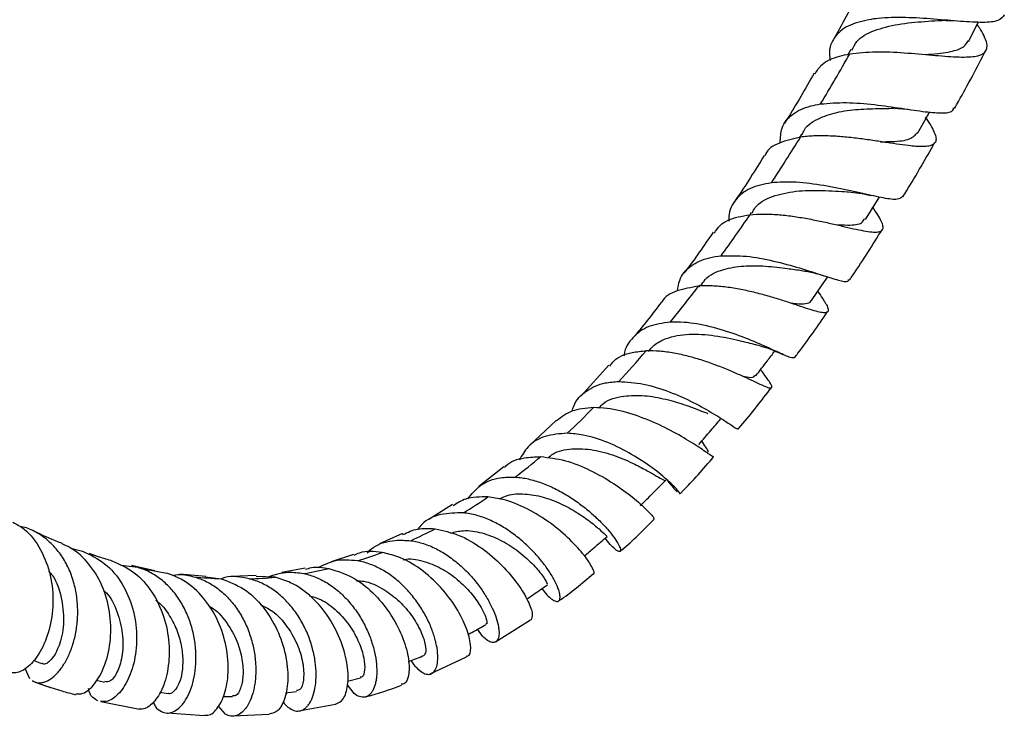
# Model space of a CAD drawing. Units: millimetres. Extents: x 16 to 2766, y 46 to 2085.
# Drawn here: x 2121 to 2220, y 275 to 345 of the extents above; entities that cross this region are included whole.
import ezdxf

# ---------------------------------------------------------------- set-up
doc = ezdxf.new("R2010")
doc.units = ezdxf.units.MM
doc.header["$LTSCALE"] = 10

msp = doc.modelspace()

# ---------------------------------------------------------------- linework, layer by layer
at = {"color": 7, "linetype": 'Continuous', "lineweight": 25}
for p, q in [((2204.372, 341.644), (2204.098, 341.162)), ((2199.431, 333.174), (2199.197, 332.798)), ((2194.367, 325.252), (2194.206, 325.017)), ((2189.21, 317.951), (2189.09, 317.794)), ((2180.036, 309.891), (2177.25, 306.826)), ((2195.36, 309.386), (2195.308, 309.462)), ((2174.747, 304.355), (2172.086, 301.841)), ((2169.499, 299.676), (2166.984, 297.701)), ((2185.862, 298.379), (2185.97, 298.235)), ((2164.343, 295.895), (2161.953, 294.405)), ((2121.501, 293.558), (2120.855, 293.679)), ((2159.301, 292.996), (2156.991, 291.931)), ((2179.907, 292.198), (2179.683, 292.51)), ((2125.961, 291.494), (2127.131, 291.207)), ((2128.349, 290.785), (2127.834, 290.963)), ((2127.925, 290.94), (2128.416, 290.774)), ((2154.373, 290.878), (2152.121, 290.139)), ((2132.75, 289.559), (2130.975, 289.774)), ((2134.411, 289.242), (2132.048, 289.752)), ((2149.527, 289.497), (2147.175, 289.073)), ((2139.521, 288.671), (2136.929, 288.903)), ((2139.517, 288.638), (2141.076, 288.437)), ((2144.581, 288.755), (2142.114, 288.649)), ((2146.509, 288.587), (2144.579, 288.663)), ((2173.325, 287.449), (2173.686, 286.979)), ((2168.658, 282.093), (2172.177, 284.307)), ((2167.338, 282.668), (2166.839, 283.355)), ((2122.18, 280.239), (2123.026, 279.915)), ((2162.163, 278.918), (2165.742, 280.587)), ((2121.351, 279.444), (2121.819, 278.398)), ((2122.09, 278.221), (2122.376, 278.035)), ((2128.548, 278.243), (2129.359, 278.03)), ((2153.781, 278.147), (2155.075, 278.47)), ((2122.376, 278.035), (2123.915, 277.516)), ((2123.637, 277.606), (2123.913, 277.509)), ((2154.449, 276.901), (2153.789, 277.759)), ((2134.92, 277.028), (2135.759, 276.911)), ((2141.25, 276.605), (2142.205, 276.592)), ((2147.556, 276.975), (2148.652, 277.101)), ((2128.982, 276.098), (2132.869, 275.34)), ((2141.502, 274.818), (2140.806, 275.635)), ((2148.897, 275.169), (2152.561, 275.842)), ((2135.694, 274.97), (2139.378, 274.675)), ((2142.262, 274.646), (2145.942, 274.828))]:
    msp.add_line(p, q, dxfattribs=at)
at = {"color": 7, "linetype": 'Continuous', "lineweight": 25, "flags": 128}
for points in [[(2216.195, 342.454), (2217.11, 344.205), (2217.202, 344.382)], [(2211.112, 333.266), (2212.082, 334.972), (2212.301, 335.358)], [(2205.851, 324.562), (2206.879, 326.214), (2207.242, 326.798)], [(2200.418, 316.397), (2201.507, 317.983), (2202.056, 318.784)]]:
    msp.add_lwpolyline(points, dxfattribs=at)
at = {"color": 7, "linetype": 'Continuous', "lineweight": 25}
for points, knots in [([(2205.559, 348.079), (2204.69, 346.407), (2203.738, 344.575), (2202.714, 342.804), (2202.624, 342.649)], [0, 0, 0, 0, 0.912698, 1, 1, 1, 1]), ([(2206.171, 344.633), (2205.427, 344.453), (2203.939, 344.091), (2202.645, 342.892), (2202.106, 341.672), (2202.267, 340.743), (2202.306, 340.518)], [0, 0, 0, 0, 0.300678, 0.601553, 0.903136, 1, 1, 1, 1]), ([(2204.481, 341.578), (2204.625, 341.877), (2205.043, 342.745), (2206.677, 343.602), (2209.078, 344.222), (2211.427, 344.435), (2212.707, 344.526), (2213.146, 344.557)], [0, 0, 0, 0, 0.1298856, 0.3771355, 0.624081, 0.8711232, 1, 1, 1, 1]), ([(2219.799, 345.122), (2219.638, 344.904), (2219.303, 344.456), (2217.734, 344.32), (2215.492, 344.439), (2212.751, 344.697), (2209.841, 344.884), (2207.609, 344.849), (2206.485, 344.681), (2206.171, 344.633)], [0, 0, 0, 0, 0.14907, 0.30797, 0.466253, 0.624037, 0.781478, 0.938751, 1, 1, 1, 1]), ([(2213.168, 344.554), (2213.422, 344.564), (2213.878, 344.582), (2214.413, 344.542), (2214.649, 344.524)], [0, 0, 0, 0, 0.55777, 1, 1, 1, 1]), ([(2204.261, 341.199), (2205.112, 341.292), (2206.814, 341.478), (2209.76, 341.325), (2212.606, 341.068), (2215.094, 340.857), (2216.949, 340.886), (2217.998, 341.296), (2218.16, 342.187), (2217.681, 343.234), (2217.19, 343.975), (2217.078, 344.144)], [0, 0, 0, 0, 0.119432, 0.238847, 0.358688, 0.479074, 0.599931, 0.721138, 0.842554, 0.964043, 1, 1, 1, 1]), ([(2211.869, 341.132), (2212.085, 341.146), (2213.177, 341.216), (2214.556, 341.412), (2215.765, 341.836), (2216.038, 342.304), (2216.155, 342.505)], [0, 0, 0, 0, 0.093477, 0.472135, 0.773042, 1, 1, 1, 1]), ([(2214.783, 335.712), (2214.92, 335.948), (2216.023, 337.857), (2217.048, 339.83), (2217.947, 341.558)], [0, 0, 0, 0, 0.1237513, 1, 1, 1, 1]), ([(2200.794, 339.199), (2200.99, 339.525), (2201.475, 340.333), (2202.817, 340.903), (2203.92, 341.129), (2204.261, 341.199)], [0, 0, 0, 0, 0.3184801, 0.7891175, 1, 1, 1, 1]), ([(2200.68, 339.267), (2199.79, 337.693), (2198.828, 335.992), (2197.796, 334.36), (2197.719, 334.239)], [0, 0, 0, 0, 0.925264, 1, 1, 1, 1]), ([(2197.274, 332.255), (2197.298, 332.765), (2197.353, 333.936), (2198.412, 335.19), (2199.884, 335.9), (2200.997, 336.101), (2201.337, 336.162)], [0, 0, 0, 0, 0.240751, 0.552401, 0.863187, 1, 1, 1, 1]), ([(2199.496, 333.096), (2199.557, 333.251), (2199.855, 334.012), (2201.156, 334.773), (2203.159, 335.419), (2205.388, 335.669), (2207.349, 335.707), (2208.36, 335.723), (2208.697, 335.728)], [0, 0, 0, 0, 0.060581, 0.297179, 0.497918, 0.698594, 0.899481, 1, 1, 1, 1]), ([(2201.337, 336.162), (2202.179, 336.234), (2203.862, 336.378), (2206.756, 336.115), (2209.533, 335.722), (2211.964, 335.343), (2213.72, 335.229), (2214.644, 335.334), (2214.692, 335.677), (2214.704, 335.76)], [0, 0, 0, 0, 0.158166, 0.316336, 0.47433, 0.632432, 0.790853, 0.94977, 1, 1, 1, 1]), ([(2208.772, 335.722), (2208.77, 335.722), (2208.764, 335.721), (2208.808, 335.724), (2208.912, 335.725), (2209.156, 335.72), (2209.671, 335.686), (2210.163, 335.619), (2210.447, 335.58)], [0, 0, 0, 0, 0.0353363, 0.1332371, 0.2352861, 0.3475595, 0.6236212, 1, 1, 1, 1]), ([(2211.858, 334.831), (2212.066, 334.529), (2212.247, 334.252), (2212.55, 333.743), (2212.674, 333.509), (2212.853, 333.087), (2212.908, 332.903), (2212.936, 332.661), (2212.936, 332.586), (2212.918, 332.448), (2212.899, 332.384), (2212.815, 332.211), (2212.721, 332.121), (2212.522, 332.017), (2212.447, 331.988), (2212.275, 331.939), (2212.179, 331.92), (2211.865, 331.878), (2211.621, 331.869), (2211.202, 331.88), (2211.053, 331.888), (2210.737, 331.911), (2210.57, 331.926), (2210.05, 331.981), (2209.676, 332.029), (2208.873, 332.143), (2208.438, 332.209), (2207.541, 332.346), (2207.077, 332.418), (2206.115, 332.558), (2205.614, 332.628), (2204.615, 332.753), (2204.113, 332.808), (2203.356, 332.875), (2203.102, 332.894), (2202.598, 332.927), (2202.35, 332.939), (2201.613, 332.965), (2201.133, 332.966), (2200.432, 332.939), (2200.2, 332.925), (2199.748, 332.886), (2199.528, 332.861), (2199.313, 332.83)], [0, 0, 0, 0, 0.0625, 0.0625, 0.125, 0.125, 0.1875, 0.1875, 0.21875, 0.21875, 0.25, 0.25, 0.3125, 0.3125, 0.34375, 0.34375, 0.375, 0.375, 0.4375, 0.4375, 0.46875, 0.46875, 0.5, 0.5, 0.5625, 0.5625, 0.625, 0.625, 0.6875, 0.6875, 0.75, 0.75, 0.8125, 0.8125, 0.84375, 0.84375, 0.875, 0.875, 0.9375, 0.9375, 0.96875, 0.96875, 1, 1, 1, 1]), ([(2199.313, 332.83), (2198.58, 332.66), (2197.114, 332.32), (2195.963, 331.61), (2195.746, 330.996), (2195.727, 330.942)], [0, 0, 0, 0, 0.47697, 0.95399, 1, 1, 1, 1]), ([(2207.361, 332.369), (2207.758, 332.372), (2208.972, 332.381), (2210.39, 332.553), (2210.867, 333.059), (2211.098, 333.303)], [0, 0, 0, 0, 0.200547, 0.61308, 1, 1, 1, 1]), ([(2209.595, 326.83), (2209.727, 327.038), (2210.854, 328.818), (2211.903, 330.673), (2212.829, 332.31)], [0, 0, 0, 0, 0.117252, 1, 1, 1, 1]), ([(2195.666, 330.978), (2194.758, 329.51), (2193.795, 327.953), (2192.762, 326.475), (2192.703, 326.391)], [0, 0, 0, 0, 0.94279, 1, 1, 1, 1]), ([(2196.385, 328.23), (2195.633, 328.085), (2194.129, 327.796), (2192.729, 326.601), (2192.07, 325.42), (2192.121, 324.536), (2192.13, 324.378)], [0, 0, 0, 0, 0.310268, 0.620744, 0.932165, 1, 1, 1, 1]), ([(2209.559, 326.851), (2209.43, 326.731), (2209.154, 326.475), (2207.743, 326.67), (2205.654, 327.133), (2203.053, 327.725), (2200.243, 328.204), (2197.962, 328.367), (2196.768, 328.263), (2196.385, 328.23)], [0, 0, 0, 0, 0.139164, 0.297742, 0.455566, 0.612744, 0.769464, 0.92597, 1, 1, 1, 1]), ([(2194.458, 325.192), (2194.55, 325.38), (2194.93, 326.162), (2196.433, 326.928), (2198.798, 327.462), (2201.455, 327.511), (2203.354, 327.358), (2204.078, 327.335), (2204.107, 327.334)], [0, 0, 0, 0, 0.0730831, 0.3025867, 0.5316455, 0.7606978, 0.9902364, 1, 1, 1, 1]), ([(2204.134, 327.33), (2204.488, 327.297), (2205.213, 327.23), (2205.996, 327.057), (2206.395, 326.968)], [0, 0, 0, 0, 0.489261, 1, 1, 1, 1]), ([(2194.241, 325.024), (2194.674, 325.073), (2195.123, 325.096), (2195.819, 325.098), (2196.055, 325.093), (2196.535, 325.074), (2196.781, 325.059), (2197.52, 325.002), (2198.015, 324.946), (2198.761, 324.843), (2199.01, 324.805), (2199.51, 324.724), (2199.762, 324.68), (2200.504, 324.545), (2200.987, 324.447), (2201.695, 324.297), (2201.928, 324.246), (2202.388, 324.143), (2202.615, 324.092), (2203.274, 323.941), (2203.69, 323.844), (2204.474, 323.664), (2204.846, 323.582), (2205.517, 323.443), (2205.82, 323.387), (2206.363, 323.308), (2206.603, 323.285), (2207.002, 323.28), (2207.165, 323.298), (2207.354, 323.359), (2207.409, 323.386), (2207.498, 323.451), (2207.533, 323.489), (2207.609, 323.622), (2207.623, 323.735), (2207.591, 323.945), (2207.571, 324.022), (2207.515, 324.188), (2207.478, 324.277), (2207.345, 324.562), (2207.224, 324.777), (2206.921, 325.262), (2206.741, 325.53), (2206.537, 325.821)], [0, 0, 0, 0, 0.0625, 0.0625, 0.09375, 0.09375, 0.125, 0.125, 0.1875, 0.1875, 0.21875, 0.21875, 0.25, 0.25, 0.3125, 0.3125, 0.34375, 0.34375, 0.375, 0.375, 0.4375, 0.4375, 0.5, 0.5, 0.5625, 0.5625, 0.625, 0.625, 0.6875, 0.6875, 0.71875, 0.71875, 0.75, 0.75, 0.8125, 0.8125, 0.84375, 0.84375, 0.875, 0.875, 0.9375, 0.9375, 1, 1, 1, 1]), ([(2190.651, 323.181), (2190.827, 323.456), (2191.324, 324.23), (2192.658, 324.773), (2193.83, 324.959), (2194.241, 325.024)], [0, 0, 0, 0, 0.262995, 0.741169, 1, 1, 1, 1]), ([(2202.82, 324.044), (2203.243, 324.021), (2204.407, 323.959), (2205.454, 324.063), (2205.677, 324.494), (2205.759, 324.653)], [0, 0, 0, 0, 0.265753, 0.729849, 1, 1, 1, 1]), ([(2190.531, 323.267), (2189.61, 321.917), (2188.656, 320.517), (2187.635, 319.209), (2187.599, 319.162)], [0, 0, 0, 0, 0.96439, 1, 1, 1, 1]), ([(2204.234, 318.46), (2204.359, 318.638), (2205.505, 320.277), (2206.573, 322.002), (2207.524, 323.539)], [0, 0, 0, 0, 0.109028, 1, 1, 1, 1]), ([(2186.96, 317.37), (2187.01, 317.735), (2187.153, 318.79), (2188.225, 319.959), (2189.755, 320.694), (2190.933, 320.845), (2191.337, 320.897)], [0, 0, 0, 0, 0.17355, 0.501912, 0.82919, 1, 1, 1, 1]), ([(2191.337, 320.897), (2192.17, 320.913), (2193.838, 320.945), (2196.628, 320.408), (2199.273, 319.682), (2201.561, 318.926), (2203.212, 318.416), (2204.095, 318.226), (2204.137, 318.451), (2204.149, 318.52)], [0, 0, 0, 0, 0.155219, 0.310447, 0.465391, 0.620345, 0.775597, 0.931418, 1, 1, 1, 1]), ([(2189.305, 317.878), (2189.436, 318.1), (2189.906, 318.898), (2191.43, 319.554), (2193.562, 319.936), (2195.8, 319.897), (2197.881, 319.649), (2198.957, 319.493), (2199.422, 319.426)], [0, 0, 0, 0, 0.0840281, 0.3025695, 0.4879351, 0.6732449, 0.8588227, 1, 1, 1, 1]), ([(2199.43, 319.421), (2199.844, 319.349), (2200.698, 319.2), (2201.563, 318.929), (2202.008, 318.789)], [0, 0, 0, 0, 0.485486, 1, 1, 1, 1]), ([(2189.067, 317.846), (2188.328, 317.716), (2186.849, 317.456), (2185.644, 316.803), (2185.366, 316.212), (2185.355, 316.188)], [0, 0, 0, 0, 0.489614, 0.979297, 1, 1, 1, 1]), ([(2201.027, 317.33), (2201.227, 317.05), (2201.402, 316.799), (2201.625, 316.462), (2201.693, 316.356), (2201.815, 316.157), (2201.869, 316.064), (2202.008, 315.805), (2202.067, 315.663), (2202.107, 315.49), (2202.112, 315.439), (2202.103, 315.35), (2202.09, 315.313), (2202.024, 315.22), (2201.945, 315.185), (2201.771, 315.169), (2201.704, 315.17), (2201.55, 315.183), (2201.464, 315.195), (2201.18, 315.249), (2200.957, 315.305), (2200.441, 315.453), (2200.145, 315.546), (2199.499, 315.755), (2199.148, 315.872), (2198.39, 316.122), (2197.979, 316.257), (2197.127, 316.527), (2196.683, 316.663), (2195.99, 316.864), (2195.753, 316.93), (2195.275, 317.06), (2195.035, 317.122), (2194.311, 317.303), (2193.823, 317.413), (2193.083, 317.558), (2192.834, 317.603), (2192.341, 317.683), (2192.097, 317.719), (2191.37, 317.811), (2190.895, 317.853), (2189.958, 317.888), (2189.503, 317.881), (2189.067, 317.846)], [0, 0, 0, 0, 0.0625, 0.0625, 0.09375, 0.09375, 0.125, 0.125, 0.1875, 0.1875, 0.21875, 0.21875, 0.25, 0.25, 0.3125, 0.3125, 0.34375, 0.34375, 0.375, 0.375, 0.4375, 0.4375, 0.5, 0.5, 0.5625, 0.5625, 0.625, 0.625, 0.6875, 0.6875, 0.71875, 0.71875, 0.75, 0.75, 0.8125, 0.8125, 0.84375, 0.84375, 0.875, 0.875, 0.9375, 0.9375, 1, 1, 1, 1]), ([(2185.312, 316.219), (2184.381, 314.993), (2183.444, 313.759), (2182.446, 312.63), (2182.44, 312.622)], [0, 0, 0, 0, 0.993461, 1, 1, 1, 1]), ([(2198.262, 316.163), (2198.479, 316.134), (2199.131, 316.047), (2199.841, 316.08), (2200.329, 316.192), (2200.391, 316.402), (2200.401, 316.439)], [0, 0, 0, 0, 0.183603, 0.552546, 0.92242, 1, 1, 1, 1]), ([(2198.71, 310.655), (2198.824, 310.802), (2199.983, 312.287), (2201.065, 313.873), (2202.041, 315.302)], [0, 0, 0, 0, 0.098693, 1, 1, 1, 1]), ([(2186.215, 314.224), (2185.457, 314.124), (2183.941, 313.924), (2182.421, 312.741), (2181.636, 311.644), (2181.573, 310.847), (2181.569, 310.795)], [0, 0, 0, 0, 0.3250675, 0.6503566, 0.9769539, 1, 1, 1, 1]), ([(2198.719, 310.668), (2198.618, 310.638), (2198.414, 310.578), (2197.16, 311.157), (2195.285, 312.02), (2192.893, 312.998), (2190.24, 313.823), (2187.938, 314.243), (2186.673, 314.229), (2186.215, 314.224)], [0, 0, 0, 0, 0.15182, 0.305592, 0.458459, 0.610617, 0.762322, 0.913849, 1, 1, 1, 1]), ([(2184.025, 311.292), (2184.203, 311.505), (2184.671, 312.064), (2185.996, 312.729), (2188.071, 313.112), (2190.684, 312.925), (2193.107, 312.41), (2194.289, 312.113), (2194.817, 311.98)], [0, 0, 0, 0, 0.083987, 0.221115, 0.425583, 0.629858, 0.834493, 1, 1, 1, 1]), ([(2194.732, 311.999), (2195.201, 311.866), (2196.174, 311.591), (2197.065, 311.195), (2197.527, 310.99)], [0, 0, 0, 0, 0.481338, 1, 1, 1, 1]), ([(2180.143, 309.798), (2180.278, 309.987), (2180.779, 310.691), (2182.092, 311.184), (2183.332, 311.313), (2183.817, 311.363)], [0, 0, 0, 0, 0.183565, 0.680984, 1, 1, 1, 1]), ([(2183.817, 311.363), (2184.254, 311.383), (2184.703, 311.371), (2185.395, 311.315), (2185.628, 311.29), (2186.102, 311.227), (2186.344, 311.188), (2187.068, 311.058), (2187.55, 310.95), (2188.272, 310.762), (2188.513, 310.695), (2188.994, 310.554), (2189.236, 310.479), (2189.945, 310.248), (2190.405, 310.085), (2191.299, 309.747), (2191.738, 309.57), (2192.56, 309.225), (2192.947, 309.055), (2193.674, 308.727), (2194.016, 308.569), (2194.629, 308.283), (2194.904, 308.154), (2195.27, 307.985), (2195.386, 307.933), (2195.596, 307.84), (2195.693, 307.799), (2195.955, 307.692), (2196.095, 307.644), (2196.254, 307.609), (2196.298, 307.604), (2196.368, 307.607), (2196.394, 307.616), (2196.446, 307.663), (2196.447, 307.721), (2196.383, 307.901), (2196.318, 308.02), (2196.13, 308.316), (2196.007, 308.494), (2195.707, 308.914), (2195.532, 309.151), (2195.336, 309.419)], [0, 0, 0, 0, 0.0625, 0.0625, 0.09375, 0.09375, 0.125, 0.125, 0.1875, 0.1875, 0.21875, 0.21875, 0.25, 0.25, 0.3125, 0.3125, 0.375, 0.375, 0.4375, 0.4375, 0.5, 0.5, 0.5625, 0.5625, 0.59375, 0.59375, 0.625, 0.625, 0.6875, 0.6875, 0.71875, 0.71875, 0.75, 0.75, 0.8125, 0.8125, 0.875, 0.875, 0.9375, 0.9375, 1, 1, 1, 1]), ([(2194.829, 308.837), (2195.213, 309.339), (2195.846, 310.167), (2196.479, 310.995), (2196.728, 311.321)], [0, 0, 0, 0, 0.606461, 1, 1, 1, 1]), ([(2193.447, 308.823), (2193.763, 308.751), (2194.502, 308.583), (2194.679, 308.789), (2194.779, 308.907)], [0, 0, 0, 0, 0.4281557, 1, 1, 1, 1]), ([(2176.366, 305.285), (2176.41, 305.456), (2176.637, 306.344), (2177.732, 307.384), (2179.343, 308.148), (2180.581, 308.231), (2181.044, 308.263)], [0, 0, 0, 0, 0.084643, 0.438285, 0.79011, 1, 1, 1, 1]), ([(2181.044, 308.263), (2181.862, 308.214), (2183.499, 308.116), (2186.138, 307.271), (2188.592, 306.169), (2190.667, 304.991), (2192.159, 304.02), (2193.014, 303.413), (2193.006, 303.5), (2193.002, 303.542)], [0, 0, 0, 0, 0.143451, 0.286913, 0.430066, 0.573239, 0.716719, 0.860758, 1, 1, 1, 1]), ([(2179.054, 305.599), (2179.195, 305.76), (2179.794, 306.442), (2181.421, 306.846), (2183.605, 306.913), (2185.806, 306.509), (2187.936, 305.864), (2189.438, 305.252), (2189.93, 305.089), (2190.012, 305.062)], [0, 0, 0, 0, 0.061078, 0.258836, 0.426475, 0.594049, 0.761931, 0.960292, 1, 1, 1, 1]), ([(2193.03, 303.475), (2193.128, 303.586), (2194.297, 304.909), (2195.391, 306.347), (2196.392, 307.665)], [0, 0, 0, 0, 0.0843587, 1, 1, 1, 1]), ([(2178.518, 305.634), (2177.749, 305.577), (2176.265, 305.467), (2175.269, 304.681), (2174.79, 304.303)], [0, 0, 0, 0, 0.518561, 1, 1, 1, 1]), ([(2190.599, 300.664), (2190.519, 300.701), (2190.358, 300.775), (2189.207, 301.597), (2187.429, 302.719), (2185.114, 303.953), (2182.506, 305.002), (2180.231, 305.568), (2178.965, 305.617), (2178.518, 305.634)], [0, 0, 0, 0, 0.1496697, 0.3041102, 0.4583932, 0.6121929, 0.7651944, 0.917164, 1, 1, 1, 1]), ([(2189.093, 301.943), (2189.499, 302.413), (2190.229, 303.258), (2190.959, 304.103), (2191.283, 304.478)], [0, 0, 0, 0, 0.555659, 1, 1, 1, 1]), ([(2175.847, 303.058), (2175.092, 303.001), (2173.582, 302.887), (2171.929, 301.918), (2171.315, 300.829), (2171.05, 300.359)], [0, 0, 0, 0, 0.36212, 0.724527, 1, 1, 1, 1]), ([(2187.188, 296.965), (2187.19, 296.963), (2187.313, 296.867), (2186.992, 297.315), (2186.097, 298.224), (2184.495, 299.56), (2182.397, 300.964), (2179.971, 302.181), (2177.704, 302.916), (2176.378, 303.017), (2175.847, 303.058)], [0, 0, 0, 0, 0.003162, 0.155011, 0.305798, 0.455593, 0.604558, 0.752957, 0.901134, 1, 1, 1, 1]), ([(2190.017, 301.16), (2190.039, 301.173), (2190.093, 301.205), (2189.849, 301.572), (2189.53, 302.065), (2189.388, 302.284)], [0, 0, 0, 0, 0.269731, 0.676226, 1, 1, 1, 1]), ([(2173.934, 300.59), (2174.092, 300.725), (2174.73, 301.267), (2176.316, 301.556), (2178.486, 301.461), (2180.715, 300.832), (2182.565, 300.019), (2183.947, 299.278), (2184.913, 298.707), (2185.515, 298.385), (2185.782, 298.259), (2185.774, 298.354), (2185.774, 298.356)], [0, 0, 0, 0, 0.044715, 0.180305, 0.315477, 0.450567, 0.585942, 0.688105, 0.790734, 0.893917, 0.997682, 1, 1, 1, 1]), ([(2169.554, 299.615), (2169.601, 299.67), (2170.087, 300.24), (2171.355, 300.632), (2172.653, 300.69), (2173.2, 300.714)], [0, 0, 0, 0, 0.0579933, 0.6027962, 1, 1, 1, 1]), ([(2173.2, 300.714), (2174.019, 300.617), (2175.657, 300.424), (2178.221, 299.374), (2180.573, 298.032), (2182.536, 296.581), (2183.907, 295.341), (2184.618, 294.529), (2184.583, 294.481), (2184.568, 294.462)], [0, 0, 0, 0, 0.147819, 0.295606, 0.444234, 0.59397, 0.744697, 0.896177, 1, 1, 1, 1]), ([(2187.188, 296.965), (2187.268, 297.044), (2188.443, 298.195), (2189.548, 299.481), (2190.578, 300.68)], [0, 0, 0, 0, 0.068105, 1, 1, 1, 1]), ([(2165.859, 296.468), (2166.263, 296.954), (2167.134, 298.001), (2168.865, 298.64), (2170.141, 298.648), (2170.644, 298.652)], [0, 0, 0, 0, 0.344101, 0.74203, 1, 1, 1, 1]), ([(2170.644, 298.652), (2171.076, 298.626), (2171.512, 298.562), (2172.173, 298.417), (2172.395, 298.359), (2172.842, 298.228), (2173.068, 298.154), (2173.739, 297.91), (2174.18, 297.719), (2174.832, 297.397), (2175.048, 297.284), (2175.477, 297.045), (2175.69, 296.92), (2176.313, 296.535), (2176.711, 296.264), (2177.475, 295.701), (2177.843, 295.406), (2178.521, 294.822), (2178.835, 294.53), (2179.27, 294.097), (2179.41, 293.953), (2179.672, 293.673), (2179.795, 293.537), (2180.143, 293.137), (2180.344, 292.885), (2180.69, 292.416), (2180.83, 292.204), (2180.993, 291.926), (2181.039, 291.839), (2181.117, 291.68), (2181.148, 291.607), (2181.219, 291.412), (2181.235, 291.315), (2181.216, 291.219), (2181.203, 291.195), (2181.163, 291.165), (2181.135, 291.159), (2181.034, 291.168), (2180.942, 291.21), (2180.713, 291.367), (2180.575, 291.483), (2180.265, 291.787), (2180.093, 291.974), (2179.907, 292.198)], [0, 0, 0, 0, 0.0625, 0.0625, 0.09375, 0.09375, 0.125, 0.125, 0.1875, 0.1875, 0.21875, 0.21875, 0.25, 0.25, 0.3125, 0.3125, 0.375, 0.375, 0.4375, 0.4375, 0.46875, 0.46875, 0.5, 0.5, 0.5625, 0.5625, 0.625, 0.625, 0.65625, 0.65625, 0.6875, 0.6875, 0.75, 0.75, 0.78125, 0.78125, 0.8125, 0.8125, 0.875, 0.875, 0.9375, 0.9375, 1, 1, 1, 1]), ([(2183.217, 295.777), (2183.644, 296.207), (2184.498, 297.066), (2185.353, 297.925), (2185.78, 298.355)], [0, 0, 0, 0, 0.5, 1, 1, 1, 1]), ([(2185.97, 298.235), (2186.329, 297.804), (2186.763, 297.283), (2186.89, 297.196), (2186.912, 297.18)], [0, 0, 0, 0, 0.827164, 1, 1, 1, 1]), ([(2169.045, 296.456), (2169.245, 296.563), (2169.929, 296.93), (2171.367, 297.021), (2173.204, 296.773), (2175.034, 296.112), (2176.701, 295.22), (2178.098, 294.252), (2179.124, 293.401), (2179.76, 292.79), (2179.845, 292.728), (2179.888, 292.698)], [0, 0, 0, 0, 0.048895, 0.167928, 0.286615, 0.405193, 0.523929, 0.643085, 0.762874, 0.883437, 1, 1, 1, 1]), ([(2167.887, 296.653), (2167.11, 296.664), (2165.803, 296.681), (2164.813, 296.037), (2164.411, 295.777)], [0, 0, 0, 0, 0.594817, 1, 1, 1, 1]), ([(2178.471, 288.95), (2178.493, 288.944), (2178.663, 288.899), (2178.441, 289.527), (2177.672, 290.723), (2176.216, 292.355), (2174.236, 294.05), (2171.887, 295.52), (2169.688, 296.41), (2168.383, 296.586), (2167.887, 296.653)], [0, 0, 0, 0, 0.0219264, 0.1706749, 0.3195912, 0.4683037, 0.6164728, 0.7638282, 0.910173, 1, 1, 1, 1]), ([(2165.42, 295.062), (2164.657, 295.052), (2163.131, 295.031), (2161.573, 294.346), (2160.973, 293.59), (2160.848, 293.433)], [0, 0, 0, 0, 0.441958, 0.884294, 1, 1, 1, 1]), ([(2173.686, 286.979), (2173.869, 286.773), (2174.04, 286.607), (2174.276, 286.414), (2174.351, 286.359), (2174.493, 286.268), (2174.561, 286.232), (2174.749, 286.155), (2174.854, 286.143), (2174.978, 286.181), (2175.013, 286.203), (2175.073, 286.267), (2175.097, 286.308), (2175.148, 286.459), (2175.156, 286.593), (2175.116, 286.929), (2175.066, 287.132), (2174.909, 287.588), (2174.802, 287.841), (2174.525, 288.393), (2174.354, 288.694), (2173.959, 289.314), (2173.733, 289.636), (2173.349, 290.134), (2173.213, 290.303), (2172.93, 290.639), (2172.783, 290.807), (2172.324, 291.306), (2171.994, 291.636), (2171.283, 292.283), (2170.91, 292.592), (2170.328, 293.028), (2170.13, 293.168), (2169.726, 293.44), (2169.518, 293.571), (2168.89, 293.944), (2168.466, 294.162), (2167.82, 294.445), (2167.603, 294.531), (2167.165, 294.687), (2166.944, 294.757), (2166.287, 294.937), (2165.853, 295.02), (2165.42, 295.062)], [0, 0, 0, 0, 0.0625, 0.0625, 0.09375, 0.09375, 0.125, 0.125, 0.1875, 0.1875, 0.21875, 0.21875, 0.25, 0.25, 0.3125, 0.3125, 0.375, 0.375, 0.4375, 0.4375, 0.5, 0.5, 0.5625, 0.5625, 0.59375, 0.59375, 0.625, 0.625, 0.6875, 0.6875, 0.75, 0.75, 0.78125, 0.78125, 0.8125, 0.8125, 0.875, 0.875, 0.90625, 0.90625, 0.9375, 0.9375, 1, 1, 1, 1]), ([(2120.149, 294.116), (2120.533, 293.905), (2121.681, 293.274), (2123.017, 291.39), (2124.018, 288.788), (2124.268, 285.942), (2123.86, 283.243), (2122.927, 280.992), (2121.694, 279.473), (2120.587, 278.896), (2120.022, 278.982), (2119.824, 279.012)], [0, 0, 0, 0, 0.0621825, 0.1856116, 0.309399, 0.4337286, 0.5584721, 0.6834421, 0.8083636, 0.9330491, 1, 1, 1, 1]), ([(2181.184, 291.19), (2181.239, 291.236), (2182.422, 292.211), (2183.541, 293.342), (2184.609, 294.421)], [0, 0, 0, 0, 0.046547, 1, 1, 1, 1]), ([(2122.376, 278.035), (2122.562, 277.974), (2122.76, 277.956), (2123.071, 277.993), (2123.177, 278.016), (2123.393, 278.084), (2123.504, 278.129), (2123.838, 278.296), (2124.061, 278.449), (2124.391, 278.74), (2124.501, 278.848), (2124.718, 279.083), (2124.826, 279.212), (2125.14, 279.624), (2125.337, 279.932), (2125.612, 280.446), (2125.7, 280.625), (2125.867, 281.002), (2125.947, 281.199), (2126.168, 281.803), (2126.293, 282.228), (2126.493, 283.123), (2126.568, 283.597), (2126.656, 284.552), (2126.67, 285.037), (2126.643, 285.777), (2126.626, 286.027), (2126.575, 286.522), (2126.541, 286.768), (2126.414, 287.499), (2126.295, 287.979), (2126.064, 288.686), (2125.978, 288.92), (2125.789, 289.374), (2125.687, 289.595), (2125.356, 290.241), (2125.103, 290.65), (2124.527, 291.42), (2124.21, 291.773), (2123.524, 292.407), (2123.153, 292.691), (2122.357, 293.186), (2121.94, 293.392), (2121.501, 293.558)], [0, 0, 0, 0, 0.0625, 0.0625, 0.09375, 0.09375, 0.125, 0.125, 0.1875, 0.1875, 0.21875, 0.21875, 0.25, 0.25, 0.3125, 0.3125, 0.34375, 0.34375, 0.375, 0.375, 0.4375, 0.4375, 0.5, 0.5, 0.5625, 0.5625, 0.59375, 0.59375, 0.625, 0.625, 0.6875, 0.6875, 0.71875, 0.71875, 0.75, 0.75, 0.8125, 0.8125, 0.875, 0.875, 0.9375, 0.9375, 1, 1, 1, 1]), ([(2125.105, 291.975), (2125.087, 291.982), (2124.209, 292.307), (2123.364, 292.696), (2122.538, 293.077)], [0, 0, 0, 0, 0.020439, 1, 1, 1, 1]), ([(2159.349, 292.879), (2159.833, 293.107), (2160.821, 293.573), (2161.987, 293.496), (2162.582, 293.457)], [0, 0, 0, 0, 0.49007, 1, 1, 1, 1]), ([(2162.582, 293.457), (2163.382, 293.286), (2164.982, 292.944), (2167.323, 291.553), (2169.371, 289.796), (2170.976, 287.873), (2172.011, 286.126), (2172.467, 284.761), (2172.292, 284.434), (2172.205, 284.271)], [0, 0, 0, 0, 0.14132, 0.28261, 0.424672, 0.567775, 0.711793, 0.856583, 1, 1, 1, 1]), ([(2164.136, 293.028), (2164.553, 293.132), (2165.546, 293.379), (2167.286, 293.104), (2169.146, 292.387), (2170.904, 291.277), (2172.394, 289.96), (2173.414, 288.753), (2173.892, 287.955), (2173.839, 287.917), (2173.818, 287.902)], [0, 0, 0, 0, 0.09165, 0.218685, 0.345486, 0.472276, 0.615225, 0.759012, 0.903893, 1, 1, 1, 1]), ([(2155.743, 291.035), (2155.96, 291.233), (2156.761, 291.965), (2158.314, 292.366), (2159.618, 292.292), (2160.138, 292.263)], [0, 0, 0, 0, 0.182666, 0.674301, 1, 1, 1, 1]), ([(2160.138, 292.263), (2160.572, 292.204), (2161.002, 292.104), (2161.644, 291.896), (2161.857, 291.817), (2162.283, 291.64), (2162.497, 291.542), (2163.128, 291.222), (2163.535, 290.978), (2164.127, 290.569), (2164.322, 290.426), (2164.706, 290.124), (2164.894, 289.967), (2165.441, 289.483), (2165.783, 289.144), (2166.429, 288.435), (2166.733, 288.063), (2167.28, 287.323), (2167.526, 286.952), (2167.858, 286.396), (2167.962, 286.21), (2168.155, 285.847), (2168.243, 285.669), (2168.486, 285.145), (2168.619, 284.81), (2168.829, 284.172), (2168.904, 283.878), (2168.973, 283.478), (2168.989, 283.352), (2169.008, 283.114), (2169.011, 283.001), (2168.999, 282.691), (2168.964, 282.519), (2168.878, 282.317), (2168.843, 282.258), (2168.763, 282.16), (2168.716, 282.121), (2168.565, 282.034), (2168.445, 282.016), (2168.173, 282.062), (2168.019, 282.126), (2167.693, 282.337), (2167.52, 282.482), (2167.338, 282.668)], [0, 0, 0, 0, 0.0625, 0.0625, 0.09375, 0.09375, 0.125, 0.125, 0.1875, 0.1875, 0.21875, 0.21875, 0.25, 0.25, 0.3125, 0.3125, 0.375, 0.375, 0.4375, 0.4375, 0.46875, 0.46875, 0.5, 0.5, 0.5625, 0.5625, 0.625, 0.625, 0.65625, 0.65625, 0.6875, 0.6875, 0.75, 0.75, 0.78125, 0.78125, 0.8125, 0.8125, 0.875, 0.875, 0.9375, 0.9375, 1, 1, 1, 1]), ([(2177.598, 290.735), (2177.916, 291.006), (2178.681, 291.658), (2179.447, 292.309), (2179.895, 292.69)], [0, 0, 0, 0, 0.41508, 1, 1, 1, 1]), ([(2126.453, 276.878), (2126.692, 276.859), (2127.304, 276.809), (2128.39, 277.774), (2129.401, 279.553), (2130.002, 281.992), (2130.012, 284.75), (2129.335, 287.511), (2127.951, 289.902), (2126.416, 291.351), (2125.36, 291.822), (2125.09, 291.942)], [0, 0, 0, 0, 0.079898, 0.204867, 0.330197, 0.455786, 0.58147, 0.707022, 0.832287, 0.957073, 1, 1, 1, 1]), ([(2127.131, 291.207), (2127.908, 290.844), (2129.462, 290.116), (2131.189, 288.036), (2132.285, 285.512), (2132.681, 282.773), (2132.436, 280.173), (2131.67, 278.004), (2130.58, 276.558), (2129.61, 276.002), (2129.121, 276.103), (2128.988, 276.131)], [0, 0, 0, 0, 0.119839, 0.239693, 0.359082, 0.478139, 0.597079, 0.716083, 0.83539, 0.955139, 1, 1, 1, 1]), ([(2157.257, 291.072), (2156.462, 291.165), (2155.454, 291.283), (2154.597, 290.861), (2154.415, 290.772)], [0, 0, 0, 0, 0.788442, 1, 1, 1, 1]), ([(2165.718, 280.638), (2165.822, 280.664), (2166.145, 280.744), (2166.218, 281.748), (2165.818, 283.419), (2164.791, 285.5), (2163.207, 287.628), (2161.169, 289.473), (2159.102, 290.656), (2157.781, 290.954), (2157.257, 291.072)], [0, 0, 0, 0, 0.066984, 0.207902, 0.348979, 0.489814, 0.630207, 0.769876, 0.908723, 1, 1, 1, 1]), ([(2128.471, 290.75), (2128.343, 290.789), (2128.132, 290.854), (2127.933, 290.893), (2127.855, 290.909)], [0, 0, 0, 0, 0.60712, 1, 1, 1, 1]), ([(2130.102, 290.248), (2130.879, 289.898), (2132.432, 289.199), (2134.212, 287.155), (2135.403, 284.658), (2135.926, 281.93), (2135.811, 279.332), (2135.161, 277.164), (2134.155, 275.761), (2133.316, 275.252), (2132.914, 275.34), (2132.871, 275.349)], [0, 0, 0, 0, 0.122176, 0.244336, 0.366878, 0.489923, 0.613417, 0.737214, 0.861161, 0.985004, 1, 1, 1, 1]), ([(2154.79, 290.234), (2153.993, 290.306), (2152.588, 290.433), (2151.346, 289.795), (2150.809, 289.519)], [0, 0, 0, 0, 0.567429, 1, 1, 1, 1]), ([(2160.915, 279.314), (2161.095, 279.147), (2161.27, 279.023), (2161.523, 278.9), (2161.605, 278.87), (2161.765, 278.83), (2161.844, 278.82), (2162.069, 278.824), (2162.205, 278.87), (2162.385, 278.999), (2162.441, 279.052), (2162.544, 279.179), (2162.591, 279.254), (2162.715, 279.504), (2162.776, 279.707), (2162.852, 280.183), (2162.865, 280.458), (2162.838, 281.059), (2162.798, 281.385), (2162.695, 281.91), (2162.653, 282.092), (2162.554, 282.463), (2162.498, 282.652), (2162.309, 283.227), (2162.155, 283.621), (2161.877, 284.225), (2161.776, 284.43), (2161.562, 284.834), (2161.449, 285.035), (2161.089, 285.635), (2160.823, 286.03), (2160.232, 286.804), (2159.916, 287.172), (2159.41, 287.693), (2159.236, 287.861), (2158.877, 288.187), (2158.691, 288.345), (2158.123, 288.793), (2157.733, 289.059), (2156.925, 289.525), (2156.503, 289.725), (2155.654, 290.041), (2155.225, 290.159), (2154.79, 290.234)], [0, 0, 0, 0, 0.0625, 0.0625, 0.09375, 0.09375, 0.125, 0.125, 0.1875, 0.1875, 0.21875, 0.21875, 0.25, 0.25, 0.3125, 0.3125, 0.375, 0.375, 0.4375, 0.4375, 0.46875, 0.46875, 0.5, 0.5, 0.5625, 0.5625, 0.59375, 0.59375, 0.625, 0.625, 0.6875, 0.6875, 0.75, 0.75, 0.78125, 0.78125, 0.8125, 0.8125, 0.875, 0.875, 0.9375, 0.9375, 1, 1, 1, 1]), ([(2159.382, 290.342), (2159.485, 290.364), (2160.185, 290.516), (2161.592, 290.197), (2163.423, 289.435), (2165.057, 288.223), (2166.369, 286.847), (2167.277, 285.501), (2167.744, 284.457), (2167.841, 283.879), (2167.713, 283.891), (2167.679, 283.895)], [0, 0, 0, 0, 0.022934, 0.155075, 0.286877, 0.418617, 0.550625, 0.683244, 0.816644, 0.951043, 1, 1, 1, 1]), ([(2123.717, 289.214), (2123.846, 289.073), (2124.555, 288.298), (2125.12, 286.327), (2125.331, 283.803), (2124.833, 281.583), (2124.017, 280.22), (2123.294, 279.709), (2123.094, 279.95), (2123.061, 279.99)], [0, 0, 0, 0, 0.040648, 0.224047, 0.407736, 0.592106, 0.777221, 0.962964, 1, 1, 1, 1]), ([(2135.071, 275.082), (2135.253, 274.988), (2135.443, 274.94), (2135.736, 274.931), (2135.834, 274.94), (2136.034, 274.978), (2136.135, 275.009), (2136.437, 275.134), (2136.634, 275.261), (2136.921, 275.514), (2137.016, 275.608), (2137.201, 275.819), (2137.292, 275.936), (2137.552, 276.312), (2137.712, 276.598), (2137.998, 277.241), (2138.125, 277.601), (2138.331, 278.368), (2138.411, 278.775), (2138.52, 279.635), (2138.548, 280.091), (2138.544, 281.013), (2138.513, 281.483), (2138.419, 282.2), (2138.379, 282.442), (2138.284, 282.92), (2138.229, 283.158), (2138.039, 283.865), (2137.882, 284.329), (2137.593, 285.012), (2137.489, 285.237), (2137.266, 285.672), (2137.148, 285.884), (2136.77, 286.503), (2136.487, 286.895), (2135.861, 287.624), (2135.526, 287.953), (2134.986, 288.394), (2134.801, 288.533), (2134.416, 288.792), (2134.217, 288.913), (2133.61, 289.244), (2133.188, 289.422), (2132.75, 289.559)], [0, 0, 0, 0, 0.0625, 0.0625, 0.09375, 0.09375, 0.125, 0.125, 0.1875, 0.1875, 0.21875, 0.21875, 0.25, 0.25, 0.3125, 0.3125, 0.375, 0.375, 0.4375, 0.4375, 0.5, 0.5, 0.5625, 0.5625, 0.59375, 0.59375, 0.625, 0.625, 0.6875, 0.6875, 0.71875, 0.71875, 0.75, 0.75, 0.8125, 0.8125, 0.875, 0.875, 0.90625, 0.90625, 0.9375, 0.9375, 1, 1, 1, 1]), ([(2145.751, 288.617), (2146.439, 288.839), (2147.626, 289.222), (2148.855, 289.036), (2149.372, 288.958)], [0, 0, 0, 0, 0.580197, 1, 1, 1, 1]), ([(2149.555, 289.386), (2149.751, 289.451), (2150.499, 289.7), (2151.306, 289.562), (2151.901, 289.459)], [0, 0, 0, 0, 0.262108, 1, 1, 1, 1]), ([(2151.901, 289.459), (2152.688, 289.223), (2154.261, 288.751), (2156.384, 287.085), (2158.113, 284.994), (2159.326, 282.697), (2159.961, 280.52), (2160.005, 278.832), (2159.684, 277.867), (2159.291, 277.833), (2159.174, 277.823)], [0, 0, 0, 0, 0.133165, 0.266304, 0.400136, 0.534849, 0.670326, 0.806334, 0.942678, 1, 1, 1, 1]), ([(2139.385, 274.754), (2139.506, 274.729), (2139.981, 274.631), (2140.795, 275.412), (2141.561, 277.006), (2141.88, 279.298), (2141.615, 281.917), (2140.707, 284.552), (2139.172, 286.838), (2137.379, 288.337), (2136.098, 288.811), (2135.605, 288.994)], [0, 0, 0, 0, 0.043297, 0.16862, 0.294335, 0.420313, 0.546259, 0.671987, 0.797266, 0.922007, 1, 1, 1, 1]), ([(2136.138, 288.768), (2136.391, 288.813), (2137.136, 288.944), (2137.861, 288.754), (2138.34, 288.628)], [0, 0, 0, 0, 0.339647, 1, 1, 1, 1]), ([(2138.34, 288.628), (2138.778, 288.507), (2139.199, 288.343), (2139.808, 288.037), (2140.007, 287.925), (2140.398, 287.681), (2140.591, 287.547), (2141.15, 287.122), (2141.497, 286.806), (2141.983, 286.284), (2142.139, 286.103), (2142.44, 285.724), (2142.584, 285.526), (2142.993, 284.922), (2143.234, 284.5), (2143.66, 283.62), (2143.846, 283.159), (2144.149, 282.237), (2144.269, 281.774), (2144.404, 281.076), (2144.441, 280.842), (2144.501, 280.38), (2144.523, 280.153), (2144.567, 279.481), (2144.567, 279.046), (2144.527, 278.416), (2144.506, 278.21), (2144.453, 277.814), (2144.421, 277.623), (2144.305, 277.071), (2144.206, 276.73), (2143.965, 276.109), (2143.827, 275.837), (2143.598, 275.486), (2143.519, 275.378), (2143.353, 275.183), (2143.266, 275.094), (2143.001, 274.863), (2142.818, 274.753), (2142.537, 274.653), (2142.442, 274.63), (2142.251, 274.607), (2142.155, 274.607), (2141.87, 274.64), (2141.683, 274.707), (2141.502, 274.818)], [0, 0, 0, 0, 0.0625, 0.0625, 0.09375, 0.09375, 0.125, 0.125, 0.1875, 0.1875, 0.21875, 0.21875, 0.25, 0.25, 0.3125, 0.3125, 0.375, 0.375, 0.4375, 0.4375, 0.46875, 0.46875, 0.5, 0.5, 0.5625, 0.5625, 0.59375, 0.59375, 0.625, 0.625, 0.6875, 0.6875, 0.75, 0.75, 0.78125, 0.78125, 0.8125, 0.8125, 0.875, 0.875, 0.90625, 0.90625, 0.9375, 0.9375, 1, 1, 1, 1]), ([(2141.076, 288.437), (2141.856, 288.142), (2143.415, 287.553), (2145.348, 285.676), (2146.788, 283.349), (2147.631, 280.79), (2147.868, 278.349), (2147.549, 276.368), (2146.848, 275.065), (2146.225, 274.92), (2145.938, 274.854)], [0, 0, 0, 0, 0.126001, 0.251982, 0.378459, 0.505631, 0.633397, 0.761622, 0.890056, 1, 1, 1, 1]), ([(2143.885, 288.425), (2143.066, 288.596), (2142.116, 288.794), (2141.205, 288.478), (2141.08, 288.435)], [0, 0, 0, 0, 0.862548, 1, 1, 1, 1]), ([(2147.968, 275.412), (2148.149, 275.283), (2148.331, 275.199), (2148.603, 275.138), (2148.694, 275.128), (2148.874, 275.132), (2148.964, 275.145), (2149.229, 275.217), (2149.397, 275.308), (2149.634, 275.509), (2149.71, 275.586), (2149.856, 275.762), (2149.926, 275.862), (2150.123, 276.186), (2150.236, 276.439), (2150.424, 277.016), (2150.498, 277.343), (2150.597, 278.046), (2150.621, 278.422), (2150.616, 279.222), (2150.586, 279.648), (2150.467, 280.511), (2150.38, 280.953), (2150.201, 281.628), (2150.134, 281.856), (2149.984, 282.307), (2149.903, 282.531), (2149.636, 283.198), (2149.429, 283.635), (2148.949, 284.495), (2148.684, 284.904), (2148.248, 285.484), (2148.096, 285.672), (2147.779, 286.035), (2147.612, 286.212), (2147.099, 286.717), (2146.738, 287.019), (2146.168, 287.42), (2145.974, 287.545), (2145.573, 287.776), (2145.368, 287.883), (2144.747, 288.169), (2144.322, 288.319), (2143.885, 288.425)], [0, 0, 0, 0, 0.0625, 0.0625, 0.09375, 0.09375, 0.125, 0.125, 0.1875, 0.1875, 0.21875, 0.21875, 0.25, 0.25, 0.3125, 0.3125, 0.375, 0.375, 0.4375, 0.4375, 0.5, 0.5, 0.5625, 0.5625, 0.59375, 0.59375, 0.625, 0.625, 0.6875, 0.6875, 0.75, 0.75, 0.78125, 0.78125, 0.8125, 0.8125, 0.875, 0.875, 0.90625, 0.90625, 0.9375, 0.9375, 1, 1, 1, 1]), ([(2152.567, 275.822), (2152.845, 275.948), (2153.413, 276.207), (2153.871, 277.654), (2153.847, 279.686), (2153.235, 282.096), (2152.02, 284.533), (2150.264, 286.647), (2148.342, 288.031), (2147.031, 288.429), (2146.509, 288.587)], [0, 0, 0, 0, 0.126231, 0.257852, 0.389715, 0.521545, 0.653001, 0.783916, 0.914077, 1, 1, 1, 1]), ([(2149.372, 288.958), (2149.808, 288.867), (2150.232, 288.734), (2150.856, 288.474), (2151.062, 288.377), (2151.469, 288.163), (2151.672, 288.045), (2152.264, 287.666), (2152.639, 287.381), (2153.174, 286.906), (2153.348, 286.74), (2153.688, 286.393), (2153.853, 286.212), (2154.325, 285.656), (2154.613, 285.267), (2155.142, 284.454), (2155.383, 284.027), (2155.8, 283.176), (2155.979, 282.748), (2156.206, 282.104), (2156.275, 281.889), (2156.397, 281.465), (2156.45, 281.257), (2156.588, 280.642), (2156.651, 280.245), (2156.722, 279.484), (2156.729, 279.127), (2156.702, 278.635), (2156.686, 278.478), (2156.643, 278.179), (2156.616, 278.035), (2156.516, 277.633), (2156.427, 277.402), (2156.268, 277.113), (2156.21, 277.026), (2156.085, 276.871), (2156.018, 276.804), (2155.809, 276.635), (2155.657, 276.565), (2155.332, 276.511), (2155.159, 276.528), (2154.807, 276.65), (2154.628, 276.753), (2154.449, 276.901)], [0, 0, 0, 0, 0.0625, 0.0625, 0.09375, 0.09375, 0.125, 0.125, 0.1875, 0.1875, 0.21875, 0.21875, 0.25, 0.25, 0.3125, 0.3125, 0.375, 0.375, 0.4375, 0.4375, 0.46875, 0.46875, 0.5, 0.5, 0.5625, 0.5625, 0.625, 0.625, 0.65625, 0.65625, 0.6875, 0.6875, 0.75, 0.75, 0.78125, 0.78125, 0.8125, 0.8125, 0.875, 0.875, 0.9375, 0.9375, 1, 1, 1, 1]), ([(2154.695, 288.235), (2154.934, 288.226), (2155.794, 288.192), (2157.244, 287.524), (2158.864, 286.358), (2160.175, 284.885), (2161.091, 283.362), (2161.592, 282.019), (2161.707, 281.015), (2161.527, 280.81), (2161.437, 280.707)], [0, 0, 0, 0, 0.051727, 0.186384, 0.320838, 0.455388, 0.590392, 0.726037, 0.862589, 1, 1, 1, 1]), ([(2175.002, 286.203), (2175.021, 286.216), (2176.214, 287.01), (2177.354, 287.984), (2178.476, 288.943)], [0, 0, 0, 0, 0.01583, 1, 1, 1, 1]), ([(2129.263, 287.268), (2129.386, 287.152), (2130.068, 286.514), (2130.776, 284.853), (2131.272, 282.624), (2131.159, 280.519), (2130.644, 278.928), (2129.945, 278.032), (2129.556, 278.079), (2129.386, 278.1)], [0, 0, 0, 0, 0.036714, 0.202411, 0.368363, 0.534754, 0.701857, 0.869675, 1, 1, 1, 1]), ([(2171.794, 286.389), (2172.019, 286.545), (2172.71, 287.024), (2173.401, 287.502), (2173.867, 287.825)], [0, 0, 0, 0, 0.325048, 1, 1, 1, 1]), ([(2134.5, 286.273), (2134.613, 286.19), (2135.178, 285.775), (2135.937, 284.697), (2136.716, 283.17), (2137.14, 281.547), (2137.264, 279.998), (2137.11, 278.658), (2136.751, 277.617), (2136.278, 277.036), (2135.911, 276.815), (2135.763, 276.914), (2135.76, 276.916)], [0, 0, 0, 0, 0.030105, 0.150223, 0.270347, 0.39064, 0.511225, 0.632181, 0.753597, 0.875418, 0.997672, 1, 1, 1, 1]), ([(2149.923, 286.745), (2150.319, 286.627), (2151.335, 286.326), (2152.765, 285.213), (2154.086, 283.69), (2154.991, 282.01), (2155.474, 280.435), (2155.544, 279.227), (2155.359, 278.553), (2155.135, 278.552), (2155.065, 278.552)], [0, 0, 0, 0, 0.089515, 0.229699, 0.369836, 0.510324, 0.651344, 0.793206, 0.935899, 1, 1, 1, 1]), ([(2139.762, 285.74), (2139.948, 285.637), (2140.714, 285.214), (2141.745, 283.955), (2142.73, 282.178), (2143.239, 280.307), (2143.327, 278.614), (2143.058, 277.351), (2142.628, 276.642), (2142.328, 276.663), (2142.216, 276.671)], [0, 0, 0, 0, 0.046149, 0.189731, 0.3334, 0.477342, 0.621851, 0.767029, 0.912928, 1, 1, 1, 1]), ([(2145.014, 285.837), (2145.41, 285.645), (2146.465, 285.133), (2147.798, 283.615), (2148.872, 281.672), (2149.388, 279.721), (2149.4, 278.159), (2149.082, 277.232), (2148.768, 277.209), (2148.649, 277.201)], [0, 0, 0, 0, 0.0958507, 0.2556178, 0.4155898, 0.5760599, 0.7374207, 0.8997871, 1, 1, 1, 1]), ([(2165.878, 282.839), (2166.008, 282.909), (2166.618, 283.237), (2167.228, 283.564), (2167.708, 283.822)], [0, 0, 0, 0, 0.212567, 1, 1, 1, 1]), ([(2159.883, 280.101), (2159.914, 280.113), (2160.433, 280.316), (2160.952, 280.518), (2161.44, 280.708)], [0, 0, 0, 0, 0.060243, 1, 1, 1, 1]), ([(2160.185, 280.219), (2160.192, 280.205), (2160.413, 279.751), (2160.668, 279.529), (2160.915, 279.314)], [0, 0, 0, 0, 0.029643, 1, 1, 1, 1]), ([(2122.076, 278.187), (2122.316, 278.089), (2122.747, 277.913), (2123.182, 277.764), (2123.374, 277.699)], [0, 0, 0, 0, 0.557302, 1, 1, 1, 1]), ([(2123.309, 277.711), (2123.888, 277.519), (2124.912, 277.18), (2125.973, 276.901), (2126.434, 276.78)], [0, 0, 0, 0, 0.565742, 1, 1, 1, 1]), ([(2128.691, 276.168), (2128.344, 276.352), (2127.919, 276.577), (2127.774, 277.264), (2127.748, 277.389)], [0, 0, 0, 0, 0.818612, 1, 1, 1, 1]), ([(2155.547, 276.558), (2155.598, 276.569), (2156.806, 276.835), (2158.027, 277.304), (2159.196, 277.752)], [0, 0, 0, 0, 0.0419801, 1, 1, 1, 1]), ([(2147.293, 276.142), (2147.294, 276.14), (2147.469, 275.737), (2147.719, 275.574), (2147.968, 275.412)], [0, 0, 0, 0, 0.004466, 1, 1, 1, 1]), ([(2134.264, 276.077), (2134.322, 275.916), (2134.508, 275.401), (2134.841, 275.212), (2135.071, 275.082)], [0, 0, 0, 0, 0.312355, 1, 1, 1, 1])]:
    msp.add_open_spline(points, degree=3, knots=knots, dxfattribs=at)
for points in [[(2201.337, 336.162), (2202.319, 337.81), (2203.294, 339.489), (2204.261, 341.199)], [(2196.385, 328.23), (2197.367, 329.73), (2198.343, 331.264), (2199.313, 332.83)], [(2191.337, 320.897), (2192.309, 322.238), (2193.278, 323.614), (2194.241, 325.024)], [(2186.215, 314.224), (2187.168, 315.396), (2188.12, 316.604), (2189.067, 317.846)], [(2181.044, 308.263), (2181.97, 309.261), (2182.894, 310.295), (2183.817, 311.363)], [(2175.847, 303.058), (2176.738, 303.882), (2177.629, 304.741), (2178.518, 305.634)], [(2170.644, 298.652), (2171.495, 299.305), (2172.347, 299.993), (2173.2, 300.714)], [(2165.42, 295.062), (2166.244, 295.563), (2167.066, 296.093), (2167.887, 296.653)], [(2160.138, 292.263), (2160.955, 292.633), (2161.769, 293.031), (2162.582, 293.457)], [(2154.79, 290.234), (2155.614, 290.486), (2156.436, 290.766), (2157.257, 291.072)], [(2132.75, 289.559), (2133.703, 289.34), (2134.655, 289.151), (2135.605, 288.994)], [(2149.372, 288.958), (2150.217, 289.098), (2151.06, 289.265), (2151.901, 289.459)], [(2138.34, 288.628), (2139.254, 288.535), (2140.166, 288.471), (2141.076, 288.437)], [(2143.885, 288.425), (2144.762, 288.451), (2145.636, 288.505), (2146.509, 288.587)]]:
    msp.add_open_spline(points, degree=3, dxfattribs=at)
at = {"color": 8, "linetype": 'Continuous', "lineweight": 25}
msp.add_open_spline([(2128.416, 290.774), (2128.542, 290.731), (2129.099, 290.54), (2129.665, 290.375), (2130.102, 290.248)], degree=3, knots=[0, 0, 0, 0, 0.2269611, 1, 1, 1, 1], dxfattribs=at)

doc.saveas('drawing.dxf')
